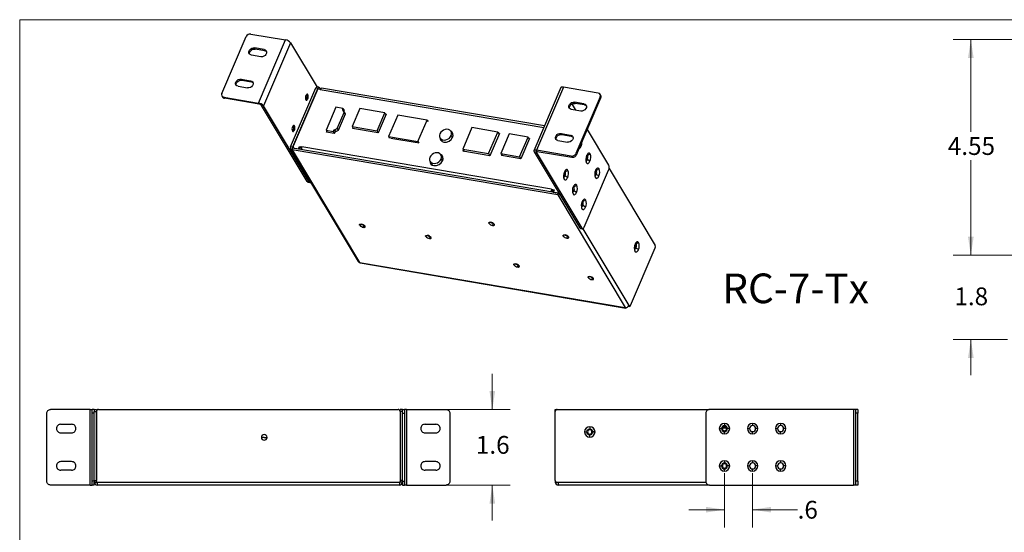
# Model space of a CAD drawing. Units: inches. Extents: x 0.3 to 10.8, y 0.4 to 8.2.
# Drawn here: x 0.3 to 7.2, y 4.6 to 8.2 of the extents above; entities that cross this region are included whole.
import ezdxf

# ---------------------------------------------------------------- set-up
doc = ezdxf.new("R2010")
doc.units = ezdxf.units.IN
doc.header["$MEASUREMENT"] = 0
doc.styles.add('SLDTEXTSTYLE0', font='TXT', dxfattribs={"width": 0.75})
doc.dimstyles.new('SLDDIMSTYLE0', dxfattribs={"dimtxt": 0.125, "dimasz": 0.13, "dimexe": 0, "dimexo": 0.0625, "dimgap": 0.03125, "dimtad": 0, "dimtih": 1, "dimtoh": 1, "dimdec": 1, "dimlfac": 3, "dimrnd": 1e-09, "dimzin": 12, "dimdsep": 46, "dimtxsty": 'SLDTEXTSTYLE0', "dimsah": 1, "dimcen": 0.09, "dimadec": 0, "dimazin": 3, "dimtfac": 1, "dimtdec": 3, "dimtmove": 0, "dimatfit": 0, "dimfxl": 1, "dimfrac": 2, "dimtolj": 1, "dimtzin": 12, "dimarcsym": 0})
doc.dimstyles.new('SLDDIMSTYLE1', dxfattribs={"dimtxt": 0.125, "dimasz": 0.13, "dimexe": 0, "dimexo": 0.0625, "dimgap": 0.03125, "dimtad": 0, "dimtih": 1, "dimtoh": 1, "dimlfac": 3, "dimrnd": 1e-09, "dimzin": 12, "dimdsep": 46, "dimtxsty": 'SLDTEXTSTYLE0', "dimsah": 1, "dimcen": 0.09, "dimadec": 0, "dimazin": 3, "dimtfac": 1, "dimtofl": 0, "dimtmove": 0, "dimatfit": 3, "dimfxl": 1, "dimfrac": 2, "dimtolj": 1, "dimtzin": 12, "dimarcsym": 0})

# ---------------------------------------------------------------- blocks, each defined once
blk = doc.blocks.new('_D')
at = {"color": 7, "linetype": 'Continuous', "lineweight": 0}
for p, q in [((5.2739, 5.0089), (5.2739, 4.6269)), ((5.4708, 5.0089), (5.4708, 4.6269)), ((5.2739, 4.7519), (5.0239, 4.7519)), ((5.4708, 4.7519), (5.7868, 4.7519))]:
    blk.add_line(p, q, dxfattribs=at)
at = {"color": 7, "linetype": 'Continuous', "lineweight": 18}
for points in [[(5.2739, 4.7519), (5.1439, 4.7719), (5.1439, 4.7319)], [(5.4708, 4.7519), (5.6008, 4.7319), (5.6008, 4.7719)]]:
    blk.add_solid(points, dxfattribs=at)
at = {"color": 7, "linetype": 'Continuous', "lineweight": 18, "insert": (5.7868, 4.8139), "char_height": 0.125, "attachment_point": 1, "style": 'SLDTEXTSTYLE0'}
blk.add_mtext('.6', dxfattribs=at)
blk = doc.blocks.new('_D_1')
at = {"color": 7, "linetype": 'Continuous', "lineweight": 0}
for p, q in [((3.6452, 5.4552), (3.6452, 5.7052)), ((3.0355, 5.4552), (3.7702, 5.4552)), ((3.0446, 4.925), (3.7702, 4.925)), ((3.6452, 4.925), (3.6452, 4.675))]:
    blk.add_line(p, q, dxfattribs=at)
at = {"color": 7, "linetype": 'Continuous', "lineweight": 18}
for points in [[(3.6452, 5.4552), (3.6652, 5.5852), (3.6252, 5.5852)], [(3.6452, 4.925), (3.6252, 4.795), (3.6652, 4.795)]]:
    blk.add_solid(points, dxfattribs=at)
at = {"color": 7, "linetype": 'Continuous', "lineweight": 18, "insert": (3.5298, 5.2694), "char_height": 0.125, "attachment_point": 1, "style": 'SLDTEXTSTYLE0'}
blk.add_mtext('1.6', dxfattribs=at)
blk = doc.blocks.new('_D_2')
at = {"color": 7, "linetype": 'Continuous', "lineweight": 0}
for p, q in [((7.595, 8.0529), (6.8769, 8.0529)), ((7.0019, 8.0529), (7.0019, 7.4048)), ((7.0019, 6.5378), (7.0019, 7.2064)), ((7.5839, 6.5378), (6.8769, 6.5378))]:
    blk.add_line(p, q, dxfattribs=at)
at = {"color": 7, "linetype": 'Continuous', "lineweight": 18}
for points in [[(7.0019, 8.0529), (6.9819, 7.9229), (7.0219, 7.9229)], [(7.0019, 6.5378), (7.0219, 6.6678), (6.9819, 6.6678)]]:
    blk.add_solid(points, dxfattribs=at)
at = {"color": 7, "linetype": 'Continuous', "lineweight": 18, "insert": (6.8402, 7.3675), "char_height": 0.125, "attachment_point": 1, "style": 'SLDTEXTSTYLE0'}
blk.add_mtext('4.55', dxfattribs=at)
blk = doc.blocks.new('_D_5')
at = {"color": 7, "linetype": 'Continuous', "lineweight": 0}
for p, q in [((7.0019, 6.5378), (7.0019, 6.7878)), ((7.5839, 6.5378), (6.8769, 6.5378)), ((7.2591, 5.9472), (6.8769, 5.9472)), ((7.0019, 5.9472), (7.0019, 5.6972))]:
    blk.add_line(p, q, dxfattribs=at)
at = {"color": 7, "linetype": 'Continuous', "lineweight": 18}
for points in [[(7.0019, 6.5378), (7.0219, 6.6678), (6.9819, 6.6678)], [(7.0019, 5.9472), (6.9819, 5.8172), (7.0219, 5.8172)]]:
    blk.add_solid(points, dxfattribs=at)
at = {"color": 7, "linetype": 'Continuous', "lineweight": 18, "insert": (6.8864, 6.312), "char_height": 0.125, "attachment_point": 1, "style": 'SLDTEXTSTYLE0'}
blk.add_mtext('1.8', dxfattribs=at)

msp = doc.modelspace()

# ---------------------------------------------------------------- linework, layer by layer
at = {"color": 7, "linetype": 'Continuous', "lineweight": 18}
for q in [(10.6299, 8.1921), (0.3299, 0.3921)]:
    msp.add_line((0.3299, 8.1921), q, dxfattribs=at)
at = {"color": 7, "linetype": 'Continuous', "lineweight": 25}
for p, q in [((1.9507, 8.0914), (2.1951, 8.0499)), ((1.7473, 7.6744), (1.9183, 8.0734)), ((2.0053, 7.607), (2.1951, 8.0499)), ((2.2296, 8.0303), (2.0398, 7.5874)), ((2.2296, 8.0303), (2.4159, 7.7194)), ((2.0222, 7.9321), (1.9554, 7.9435)), ((2.0439, 7.9828), (1.9771, 7.9941)), ((1.9771, 7.9941), (1.9821, 7.9858)), ((2.0489, 7.9744), (1.9821, 7.9858)), ((2.0439, 7.9828), (2.0489, 7.9744)), ((1.8831, 7.7749), (1.95, 7.7635)), ((1.8831, 7.7749), (1.8881, 7.7666)), ((1.8881, 7.7666), (1.955, 7.7552)), ((1.95, 7.7635), (1.955, 7.7552)), ((1.8614, 7.7243), (1.9283, 7.7129)), ((2.23, 7.2983), (2.408, 7.7137)), ((2.4219, 7.7113), (2.2439, 7.2959)), ((2.4213, 7.7056), (2.2489, 7.3033)), ((2.408, 7.7137), (2.4219, 7.7113)), ((2.4282, 7.7173), (2.4144, 7.7197)), ((2.4385, 7.7026), (2.4213, 7.7056)), ((2.4307, 7.7154), (2.4367, 7.7054)), ((4.0114, 7.446), (2.4481, 7.7116)), ((4.1266, 7.7148), (3.9369, 7.2719)), ((4.144, 7.7187), (3.9543, 7.2758)), ((4.3884, 7.6771), (4.144, 7.7187)), ((4.4065, 7.6604), (4.4015, 7.6687)), ((1.7479, 7.657), (1.7529, 7.6486)), ((1.761, 7.6485), (1.766, 7.6402)), ((1.761, 7.6485), (2.0053, 7.607)), ((2.0103, 7.5987), (1.766, 7.6402)), ((2.0103, 7.5987), (2.0053, 7.607)), ((2.3418, 7.6305), (2.3402, 7.627)), ((2.3418, 7.6305), (2.3507, 7.6365)), ((4.2307, 7.5568), (4.2045, 7.6004)), ((4.2879, 7.6014), (4.2211, 7.6128)), ((4.2211, 7.6128), (4.2261, 7.6045)), ((4.2929, 7.5931), (4.2261, 7.6045)), ((4.402, 7.6513), (4.231, 7.2523)), ((4.236, 7.244), (4.407, 7.643)), ((4.2879, 7.6014), (4.2929, 7.5931)), ((4.402, 7.6513), (4.407, 7.643)), ((2.0398, 7.5874), (2.026, 7.5898)), ((2.3465, 7.055), (2.026, 7.5898)), ((2.3604, 7.0526), (2.0398, 7.5874)), ((2.5486, 7.5775), (2.479, 7.4153)), ((2.5975, 7.5692), (2.5486, 7.5775)), ((2.5573, 7.4292), (2.6051, 7.5407)), ((2.5654, 7.4165), (2.6143, 7.5305)), ((2.5975, 7.5556), (2.5975, 7.5692)), ((2.5975, 7.5692), (2.6061, 7.5548)), ((2.6051, 7.5407), (2.5975, 7.5556)), ((2.5975, 7.5556), (2.6136, 7.5288)), ((2.6059, 7.5598), (2.6027, 7.5604)), ((2.6051, 7.5407), (2.613, 7.5275)), ((2.6066, 7.5456), (2.6059, 7.5598)), ((2.6143, 7.5305), (2.6066, 7.5456)), ((2.715, 7.568), (2.661, 7.442)), ((2.8907, 7.5382), (2.715, 7.568)), ((2.8367, 7.4121), (2.8907, 7.5382)), ((2.9006, 7.5289), (2.8447, 7.3984)), ((2.8907, 7.5382), (2.8988, 7.5247)), ((2.9006, 7.5289), (2.8958, 7.5297)), ((4.2662, 7.5508), (4.1994, 7.5622)), ((2.9824, 7.5226), (2.918, 7.3722)), ((3.1876, 7.4877), (2.9824, 7.5226)), ((3.1231, 7.3373), (3.1876, 7.4877)), ((3.1876, 7.4877), (3.1942, 7.4766)), ((2.2479, 7.4113), (2.2462, 7.4077)), ((2.2479, 7.4113), (2.2567, 7.4173)), ((2.479, 7.4153), (2.5279, 7.407)), ((2.479, 7.4153), (2.4871, 7.4019)), ((2.4828, 7.4026), (2.4844, 7.4063)), ((2.5347, 7.3938), (2.4828, 7.4026)), ((2.5279, 7.407), (2.5388, 7.4187)), ((2.5279, 7.407), (2.5354, 7.3945)), ((2.5347, 7.3938), (2.5467, 7.4059)), ((2.5388, 7.4187), (2.5573, 7.4292)), ((2.5388, 7.4187), (2.5466, 7.4057)), ((2.5467, 7.4059), (2.5654, 7.4165)), ((2.5573, 7.4292), (2.565, 7.4162)), ((2.661, 7.442), (2.6692, 7.4282)), ((2.661, 7.442), (2.8367, 7.4121)), ((2.6662, 7.4333), (2.6644, 7.4291)), ((2.8447, 7.3984), (2.6644, 7.4291)), ((2.8367, 7.4121), (2.8448, 7.3986)), ((3.3704, 7.3824), (3.3554, 7.4075)), ((3.5023, 7.4343), (3.4375, 7.283)), ((3.6838, 7.4034), (3.5023, 7.4343)), ((3.619, 7.2521), (3.6838, 7.4034)), ((3.6952, 7.3933), (3.628, 7.2365)), ((3.6838, 7.4034), (3.693, 7.3881)), ((3.6952, 7.3933), (3.6893, 7.3943)), ((4.1271, 7.3936), (4.194, 7.3822)), ((4.1271, 7.3936), (4.1321, 7.3852)), ((4.4622, 7.1705), (4.312, 7.4212)), ((2.918, 7.3722), (2.9246, 7.3611)), ((2.918, 7.3722), (3.1231, 7.3373)), ((2.9347, 7.3594), (2.934, 7.3577)), ((3.119, 7.3263), (2.934, 7.3577)), ((3.1197, 7.3279), (3.119, 7.3263)), ((3.1231, 7.3373), (3.1298, 7.3262)), ((3.2788, 7.3616), (3.2939, 7.3365)), ((3.7644, 7.3897), (3.7052, 7.2516)), ((3.8958, 7.3674), (3.7644, 7.3897)), ((3.8366, 7.2293), (3.8958, 7.3674)), ((3.9057, 7.3581), (3.8447, 7.2156)), ((3.8958, 7.3674), (3.9039, 7.3539)), ((3.9057, 7.3581), (3.9009, 7.3589)), ((4.1054, 7.3429), (4.1723, 7.3316)), ((4.1321, 7.3852), (4.199, 7.3739)), ((4.194, 7.3822), (4.199, 7.3739)), ((2.2439, 7.2959), (2.23, 7.2983)), ((2.2304, 7.2852), (2.7048, 6.4938)), ((2.2403, 7.2789), (2.2459, 7.292)), ((2.2403, 7.2789), (2.7146, 6.4874)), ((4.1039, 6.9622), (2.2403, 7.2789)), ((2.2459, 7.292), (4.1096, 6.9754)), ((2.2491, 7.2946), (2.2512, 7.2911)), ((2.2557, 7.2904), (2.2845, 7.2855)), ((2.2845, 7.2855), (2.2916, 7.3019)), ((2.2916, 7.3019), (2.3089, 7.299)), ((2.2916, 7.3019), (2.2966, 7.2936)), ((2.2925, 7.2841), (2.2966, 7.2936)), ((2.2966, 7.2936), (2.3066, 7.2919)), ((4.0607, 7.0013), (2.3089, 7.299)), ((3.4375, 7.283), (3.619, 7.2521)), ((3.4375, 7.283), (3.4469, 7.2673)), ((3.4416, 7.2761), (3.4384, 7.2687)), ((3.628, 7.2365), (3.4384, 7.2687)), ((3.4466, 7.2678), (3.4464, 7.2674)), ((3.619, 7.2521), (3.6282, 7.2368)), ((3.9381, 7.2649), (3.9519, 7.2625)), ((3.9381, 7.2649), (4.2586, 6.7301)), ((3.9519, 7.2625), (4.2724, 6.7277)), ((4.1986, 7.2343), (3.9543, 7.2758)), ((3.9593, 7.2675), (3.9543, 7.2758)), ((3.9593, 7.2675), (4.2036, 7.226)), ((4.231, 7.2523), (4.236, 7.244)), ((3.2084, 7.1972), (3.2234, 7.1721)), ((3.2117, 7.1895), (3.2126, 7.188)), ((3.2118, 7.1881), (3.2126, 7.188)), ((3.2126, 7.188), (3.2132, 7.1892)), ((3.3, 7.218), (3.2849, 7.2431)), ((3.7052, 7.2516), (3.8366, 7.2293)), ((3.7052, 7.2516), (3.7135, 7.2379)), ((3.7105, 7.2429), (3.7087, 7.2387)), ((3.8447, 7.2156), (3.7087, 7.2387)), ((3.8366, 7.2293), (3.8447, 7.2158)), ((4.1986, 7.2343), (4.2036, 7.226)), ((4.3302, 7.199), (4.3113, 7.2097)), ((4.3317, 7.2492), (4.3122, 7.2384)), ((4.1753, 7.1341), (4.1558, 7.1233)), ((4.2901, 6.7357), (4.4611, 7.1347)), ((4.3941, 7.145), (4.3746, 7.1342)), ((4.4643, 7.1462), (4.7874, 6.6072)), ((2.3604, 7.0526), (2.3465, 7.055)), ((2.3515, 7.051), (2.3653, 7.0487)), ((4.1738, 7.084), (4.155, 7.0947)), ((4.3926, 7.0948), (4.3738, 7.1055)), ((4.0607, 7.0013), (4.078, 6.9984)), ((4.0607, 7.0013), (4.0657, 6.993)), ((4.0655, 6.9876), (4.0687, 6.9823)), ((4.0657, 6.993), (4.075, 6.9914)), ((4.078, 6.9984), (4.0709, 6.9819)), ((4.0709, 6.9819), (4.0998, 6.977)), ((4.2362, 6.9798), (4.2174, 6.9905)), ((4.2377, 7.03), (4.2183, 7.0191)), ((4.1039, 6.9622), (4.1096, 6.9754)), ((4.1039, 6.9622), (4.5782, 6.1707)), ((4.3002, 6.9258), (4.2807, 6.915)), ((4.2987, 6.8756), (4.2798, 6.8863)), ((2.7282, 6.7548), (2.7272, 6.7564)), ((2.7403, 6.7342), (2.746, 6.7473)), ((3.6474, 6.7475), (3.653, 6.7607)), ((4.2586, 6.7301), (4.2724, 6.7277)), ((4.2636, 6.7261), (4.2774, 6.7238)), ((3.2037, 6.6554), (3.2093, 6.6686)), ((4.1684, 6.659), (4.174, 6.6721)), ((4.6135, 6.1848), (4.7868, 6.5893)), ((4.6493, 6.6193), (4.6521, 6.6167)), ((4.67, 6.5774), (4.6512, 6.5881)), ((4.6715, 6.6275), (4.6521, 6.6167)), ((2.7146, 6.4874), (4.5782, 6.1707)), ((2.7183, 6.4845), (4.582, 6.1678)), ((3.8222, 6.4558), (3.8279, 6.469)), ((4.3432, 6.3673), (4.3488, 6.3804)), ((4.6001, 6.18), (4.6072, 6.1788)), ((4.6026, 6.1843), (4.6047, 6.1808)), ((0.5196, 4.9513), (0.5196, 5.4289)), ((0.824, 5.4552), (0.5458, 5.4552)), ((0.824, 4.925), (0.824, 5.4552)), ((0.824, 5.4552), (0.8372, 5.4552)), ((0.8529, 5.4552), (0.8372, 5.4552)), ((0.8529, 5.4289), (0.8372, 5.4289)), ((0.8372, 4.9513), (0.8372, 5.4289)), ((0.8529, 5.4552), (0.8529, 5.4421)), ((0.8529, 5.4552), (0.8687, 5.4552)), ((0.8529, 4.9578), (0.8529, 5.4421)), ((0.8529, 5.4421), (0.8687, 5.4421)), ((0.8687, 5.4421), (0.8687, 4.9578)), ((0.8687, 4.9447), (0.8687, 5.4421)), ((0.8818, 5.4552), (2.9855, 5.4552)), ((3.0143, 5.4552), (2.9986, 5.4552)), ((3.0143, 5.4421), (2.9986, 5.4421)), ((2.9986, 5.4421), (2.9986, 4.9578)), ((2.9986, 5.4421), (2.9986, 4.9447)), ((3.0143, 5.4421), (3.0143, 5.4552)), ((3.0143, 5.4552), (3.0301, 5.4552)), ((3.0143, 4.9578), (3.0143, 5.4421)), ((3.0143, 5.4289), (3.0301, 5.4289)), ((3.0432, 5.4552), (3.0301, 5.4552)), ((3.0301, 5.4289), (3.0301, 4.9513)), ((3.0432, 5.4552), (3.0432, 4.925)), ((3.0432, 5.4552), (3.3214, 5.4552)), ((3.3477, 5.4289), (3.3477, 4.9513)), ((4.0869, 5.4421), (4.0869, 5.4552)), ((4.0869, 5.4552), (4.1001, 5.4552)), ((4.0869, 4.9578), (4.0869, 5.4421)), ((4.1001, 5.4552), (5.1658, 5.4552)), ((5.1427, 5.4289), (5.1427, 4.9513)), ((6.1795, 5.4552), (5.169, 5.4552)), ((6.1795, 5.4552), (6.1795, 4.925)), ((6.1926, 5.4552), (6.1795, 5.4552)), ((6.2083, 5.4552), (6.1926, 5.4552)), ((6.2083, 5.4289), (6.1926, 5.4289)), ((6.1926, 5.4289), (6.1926, 4.9513)), ((6.2083, 5.4552), (6.2083, 5.4289)), ((6.2083, 4.9513), (6.2083, 5.4289)), ((0.618, 5.3517), (0.6941, 5.3517)), ((3.1731, 5.3517), (3.2492, 5.3517)), ((4.3291, 5.3345), (4.3291, 5.3187)), ((5.2372, 5.3213), (5.2529, 5.3213)), ((5.2871, 5.3253), (5.2594, 5.3253)), ((5.2881, 5.3266), (5.2598, 5.3266)), ((5.2739, 5.3581), (5.2739, 5.3423)), ((5.2871, 5.3253), (5.2871, 5.3266)), ((5.3107, 5.3213), (5.2949, 5.3213)), ((5.434, 5.3213), (5.4498, 5.3213)), ((5.4708, 5.3581), (5.4708, 5.3423)), ((5.5075, 5.3213), (5.4918, 5.3213)), ((5.6309, 5.3213), (5.6466, 5.3213)), ((5.6676, 5.3581), (5.6676, 5.3423)), ((5.7044, 5.3213), (5.6886, 5.3213)), ((0.618, 5.291), (0.6941, 5.291)), ((2.0452, 5.2597), (2.0255, 5.2597)), ((2.0452, 5.2597), (2.0649, 5.2597)), ((3.1731, 5.291), (3.2492, 5.291)), ((4.2923, 5.2977), (4.3081, 5.2977)), ((4.3291, 5.261), (4.3291, 5.2767)), ((4.3658, 5.2977), (4.3501, 5.2977)), ((5.2739, 5.2846), (5.2739, 5.3003)), ((5.4708, 5.2846), (5.4708, 5.3003)), ((5.6676, 5.2846), (5.6676, 5.3003)), ((0.6941, 5.0892), (0.618, 5.0892)), ((3.2492, 5.0892), (3.1731, 5.0892)), ((5.2372, 5.0589), (5.2529, 5.0589)), ((5.2739, 5.0956), (5.2739, 5.0799)), ((5.3107, 5.0589), (5.2949, 5.0589)), ((5.434, 5.0589), (5.4498, 5.0589)), ((5.4708, 5.0956), (5.4708, 5.0799)), ((5.5075, 5.0589), (5.4918, 5.0589)), ((5.6309, 5.0589), (5.6466, 5.0589)), ((5.6676, 5.0956), (5.6676, 5.0799)), ((5.7044, 5.0589), (5.6886, 5.0589)), ((0.6941, 5.0286), (0.618, 5.0286)), ((3.2492, 5.0286), (3.1731, 5.0286)), ((5.2739, 5.0221), (5.2739, 5.0379)), ((5.4708, 5.0221), (5.4708, 5.0379)), ((5.6676, 5.0221), (5.6676, 5.0379)), ((0.824, 4.925), (0.5458, 4.925)), ((0.824, 4.925), (0.8372, 4.925)), ((0.8529, 4.9513), (0.8372, 4.9513)), ((0.8529, 4.925), (0.8372, 4.925)), ((0.8529, 4.9578), (0.8529, 4.9447)), ((0.8529, 4.9578), (0.8687, 4.9578)), ((0.8529, 4.9447), (0.8687, 4.9447)), ((0.8529, 4.925), (0.8529, 4.9447)), ((0.8726, 4.9447), (0.8687, 4.9447)), ((0.8726, 4.9447), (2.9946, 4.9447)), ((0.8726, 4.9447), (0.8726, 4.925)), ((2.9946, 4.925), (0.8726, 4.925)), ((2.9986, 4.9447), (2.9946, 4.9447)), ((2.9946, 4.9447), (2.9946, 4.925)), ((3.0143, 4.9578), (2.9986, 4.9578)), ((3.0143, 4.9447), (2.9986, 4.9447)), ((3.0143, 4.9447), (3.0143, 4.9578)), ((3.0143, 4.9513), (3.0301, 4.9513)), ((3.0143, 4.9447), (3.0143, 4.925)), ((3.0143, 4.925), (3.0301, 4.925)), ((3.0432, 4.925), (3.0301, 4.925)), ((3.0432, 4.925), (3.3214, 4.925)), ((4.0869, 4.9578), (4.0869, 4.9447)), ((4.0869, 4.9447), (4.1001, 4.9447)), ((4.1001, 4.9447), (4.1066, 4.9447)), ((4.1066, 4.9447), (4.1066, 4.925)), ((5.169, 4.925), (4.1066, 4.925)), ((5.169, 4.925), (6.1795, 4.925)), ((6.1926, 4.925), (6.1795, 4.925)), ((6.2083, 4.9513), (6.1926, 4.9513)), ((6.2083, 4.925), (6.1926, 4.925)), ((6.2083, 4.9513), (6.2083, 4.925))]:
    msp.add_line(p, q, dxfattribs=at)
at = {"color": 8, "linetype": 'Continuous', "lineweight": 25}
for p, q in [((2.4385, 7.7026), (4.0072, 7.4361)), ((3.3563, 7.3779), (3.3654, 7.3628)), ((2.2462, 7.292), (2.2439, 7.2959)), ((3.9519, 7.2625), (3.954, 7.2676)), ((4.2677, 7.3032), (4.2626, 7.3061)), ((3.2858, 7.2135), (3.2949, 7.1983)), ((4.3054, 7.1878), (4.3043, 7.1897)), ((4.3725, 7.1293), (4.3679, 7.13)), ((4.149, 7.0728), (4.148, 7.0747)), ((4.3719, 7.1087), (4.3636, 7.1101)), ((4.3678, 7.0836), (4.3668, 7.0856)), ((4.0655, 6.9876), (4.0636, 6.9832)), ((4.2114, 6.9686), (4.2104, 6.9705)), ((4.2786, 6.91), (4.2739, 6.9108)), ((4.278, 6.8894), (4.2697, 6.8908)), ((4.2739, 6.8644), (4.2728, 6.8663)), ((3.6223, 6.7618), (3.6258, 6.7698)), ((2.7152, 6.7484), (2.7187, 6.7565)), ((4.279, 6.7242), (4.6026, 6.1843)), ((3.1786, 6.6697), (3.182, 6.6777)), ((3.1905, 6.6776), (3.1915, 6.676)), ((4.1433, 6.6732), (4.1467, 6.6813)), ((4.641, 6.5926), (4.6476, 6.5915)), ((4.6452, 6.5661), (4.6442, 6.5681)), ((3.7971, 6.47), (3.8006, 6.4781)), ((4.3181, 6.3815), (4.3215, 6.3896)), ((4.6047, 6.1808), (4.6011, 6.1814)), ((4.1066, 4.9447), (5.144, 4.9447))]:
    msp.add_line(p, q, dxfattribs=at)
at = {"color": 7, "linetype": 'Continuous', "lineweight": 25, "flags": 128}
for points in [[(1.9554, 7.9435), (1.9469, 7.9466), (1.9408, 7.9523), (1.9377, 7.9601), (1.9381, 7.9689), (1.9419, 7.9777), (1.9486, 7.9854), (1.9574, 7.9911), (1.9673, 7.9941), (1.9771, 7.9941)], [(2.0439, 7.9828), (2.0524, 7.9797), (2.0585, 7.9739), (2.0616, 7.9662), (2.0612, 7.9574), (2.0574, 7.9486), (2.0507, 7.9409), (2.0419, 7.9351), (2.032, 7.9321), (2.0222, 7.9321)], [(1.8614, 7.7243), (1.853, 7.7273), (1.8469, 7.7331), (1.8438, 7.7408), (1.8442, 7.7496), (1.8479, 7.7584), (1.8546, 7.7662), (1.8635, 7.7719), (1.8734, 7.7749), (1.8831, 7.7749)], [(1.95, 7.7635), (1.9584, 7.7605), (1.9646, 7.7547), (1.9676, 7.747), (1.9672, 7.7382), (1.9635, 7.7294), (1.9568, 7.7216), (1.9479, 7.7159), (1.938, 7.7129), (1.9283, 7.7129)], [(2.3515, 7.6651), (2.3501, 7.667), (2.3484, 7.668), (2.3466, 7.6683), (2.3446, 7.6678), (2.3427, 7.6666), (2.3407, 7.6646), (2.339, 7.6619), (2.3374, 7.6587)], [(2.4144, 7.7197), (2.4138, 7.7197), (2.4126, 7.7194), (2.4114, 7.7186), (2.4102, 7.7174), (2.409, 7.7157), (2.408, 7.7137)], [(2.4385, 7.7026), (2.44, 7.7056), (2.4417, 7.7081), (2.4435, 7.71), (2.4454, 7.7112), (2.4472, 7.7117), (2.4481, 7.7116)], [(4.144, 7.7187), (4.1392, 7.7192), (4.135, 7.7192), (4.1315, 7.7185), (4.1288, 7.7172), (4.127, 7.7155), (4.1266, 7.7148)], [(2.3365, 7.63), (2.338, 7.6282), (2.3396, 7.6271), (2.3415, 7.6268), (2.3434, 7.6273), (2.3454, 7.6286), (2.3473, 7.6306), (2.3491, 7.6333), (2.3507, 7.6365)], [(4.1994, 7.5622), (4.1909, 7.5652), (4.1848, 7.571), (4.1817, 7.5787), (4.1821, 7.5875), (4.1859, 7.5963), (4.1926, 7.6041), (4.2014, 7.6098), (4.2113, 7.6128), (4.2211, 7.6128)], [(4.2879, 7.6014), (4.2964, 7.5984), (4.3025, 7.5926), (4.3055, 7.5849), (4.3052, 7.5761), (4.3014, 7.5673), (4.2947, 7.5595), (4.2859, 7.5538), (4.276, 7.5508), (4.2662, 7.5508)], [(2.2426, 7.4108), (2.244, 7.409), (2.2457, 7.4079), (2.2475, 7.4076), (2.2495, 7.4081), (2.2514, 7.4094), (2.2534, 7.4114), (2.2551, 7.414), (2.2567, 7.4173)], [(2.2576, 7.4459), (2.2562, 7.4477), (2.2545, 7.4488), (2.2526, 7.4491), (2.2507, 7.4486), (2.2487, 7.4473), (2.2468, 7.4453), (2.245, 7.4427), (2.2434, 7.4395)], [(3.2779, 7.3912), (3.275, 7.3805), (3.2755, 7.37), (3.2794, 7.3608), (3.2863, 7.3535), (3.2957, 7.3486), (3.3069, 7.3467), (3.3188, 7.3479), (3.3307, 7.3521), (3.3414, 7.3588), (3.3502, 7.3677), (3.3563, 7.3779)], [(3.3563, 7.3779), (3.3592, 7.3887), (3.3587, 7.3991), (3.3548, 7.4084), (3.3479, 7.4157), (3.3385, 7.4205), (3.3273, 7.4224), (3.3153, 7.4212), (3.3035, 7.4171), (3.2928, 7.4103), (3.284, 7.4015), (3.2779, 7.3912)], [(4.1054, 7.3429), (4.097, 7.346), (4.0908, 7.3518), (4.0878, 7.3595), (4.0882, 7.3683), (4.0919, 7.3771), (4.0986, 7.3848), (4.1075, 7.3906), (4.1174, 7.3936), (4.1271, 7.3936)], [(4.194, 7.3822), (4.2024, 7.3791), (4.2085, 7.3734), (4.2116, 7.3656), (4.2112, 7.3568), (4.2074, 7.348), (4.2007, 7.3403), (4.1919, 7.3346), (4.182, 7.3316), (4.1723, 7.3316)], [(3.2858, 7.2135), (3.2887, 7.2243), (3.2882, 7.2347), (3.2844, 7.244), (3.2774, 7.2513), (3.268, 7.2561), (3.2569, 7.258), (3.2449, 7.2568), (3.233, 7.2527), (3.2223, 7.2459), (3.2135, 7.2371), (3.2075, 7.2268)], [(3.9543, 7.2758), (3.9495, 7.2764), (3.9452, 7.2763), (3.9417, 7.2757), (3.939, 7.2744), (3.9372, 7.2726), (3.9365, 7.2704), (3.9368, 7.2678), (3.9381, 7.2649)], [(3.9593, 7.2675), (3.9571, 7.2678), (3.9552, 7.2677), (3.9535, 7.2674), (3.9523, 7.2669), (3.9515, 7.266), (3.9512, 7.265), (3.9513, 7.2638), (3.9519, 7.2625)], [(4.3317, 7.2492), (4.3291, 7.2524), (4.3262, 7.2543), (4.323, 7.2548), (4.3196, 7.2539), (4.3161, 7.2517), (4.3128, 7.2482), (4.3097, 7.2435), (4.3069, 7.2379)], [(3.2075, 7.2268), (3.2045, 7.2161), (3.205, 7.2056), (3.2089, 7.1964), (3.2158, 7.189), (3.2253, 7.1842), (3.2364, 7.1823), (3.2484, 7.1835), (3.2602, 7.1876), (3.271, 7.1944), (3.2797, 7.2033), (3.2858, 7.2135)], [(4.3113, 7.2097), (4.3098, 7.2065), (4.308, 7.2039), (4.306, 7.2018), (4.3041, 7.2006), (4.3021, 7.2001), (4.3015, 7.2001)], [(4.3054, 7.1878), (4.3079, 7.1846), (4.3108, 7.1827), (4.3141, 7.1822), (4.3175, 7.183), (4.3209, 7.1853), (4.3243, 7.1888), (4.3274, 7.1934), (4.3302, 7.199)], [(4.1753, 7.1341), (4.1728, 7.1373), (4.1698, 7.1392), (4.1666, 7.1398), (4.1632, 7.1389), (4.1598, 7.1367), (4.1564, 7.1332), (4.1533, 7.1285), (4.1505, 7.1229)], [(4.3941, 7.145), (4.3916, 7.1482), (4.3886, 7.1501), (4.3854, 7.1506), (4.382, 7.1498), (4.3786, 7.1475), (4.3752, 7.144), (4.3721, 7.1394), (4.3693, 7.1337)], [(4.155, 7.0947), (4.1534, 7.0915), (4.1516, 7.0888), (4.1497, 7.0868), (4.1477, 7.0855), (4.1458, 7.085), (4.1451, 7.0851)], [(4.149, 7.0728), (4.1515, 7.0695), (4.1544, 7.0676), (4.1577, 7.0671), (4.1611, 7.068), (4.1645, 7.0702), (4.1679, 7.0737), (4.171, 7.0784), (4.1738, 7.084)], [(4.3719, 7.1087), (4.3708, 7.1064), (4.3695, 7.1044), (4.3681, 7.103), (4.3667, 7.1021), (4.3653, 7.1017), (4.364, 7.1019), (4.3634, 7.1022)], [(4.3738, 7.1055), (4.3722, 7.1023), (4.3704, 7.0997), (4.3685, 7.0977), (4.3665, 7.0964), (4.3646, 7.0959), (4.3639, 7.0959)], [(4.3678, 7.0836), (4.3703, 7.0804), (4.3733, 7.0785), (4.3765, 7.078), (4.3799, 7.0788), (4.3833, 7.0811), (4.3867, 7.0846), (4.3898, 7.0892), (4.3926, 7.0948)], [(4.2174, 6.9905), (4.2158, 6.9873), (4.214, 6.9846), (4.2121, 6.9826), (4.2101, 6.9814), (4.2082, 6.9809), (4.2075, 6.9809)], [(4.2114, 6.9686), (4.214, 6.9654), (4.2169, 6.9635), (4.2201, 6.9629), (4.2235, 6.9638), (4.227, 6.966), (4.2303, 6.9695), (4.2334, 6.9742), (4.2362, 6.9798)], [(4.2377, 7.03), (4.2352, 7.0332), (4.2323, 7.0351), (4.229, 7.0356), (4.2256, 7.0347), (4.2222, 7.0325), (4.2188, 7.029), (4.2157, 7.0243), (4.2129, 7.0187)], [(4.3002, 6.9258), (4.2976, 6.929), (4.2947, 6.9309), (4.2915, 6.9314), (4.2881, 6.9305), (4.2846, 6.9283), (4.2813, 6.9248), (4.2781, 6.9201), (4.2754, 6.9145)], [(4.278, 6.8894), (4.2768, 6.8871), (4.2755, 6.8852), (4.2742, 6.8838), (4.2728, 6.8829), (4.2714, 6.8825), (4.27, 6.8827), (4.2695, 6.883)], [(4.2798, 6.8863), (4.2783, 6.8831), (4.2765, 6.8804), (4.2745, 6.8784), (4.2726, 6.8772), (4.2706, 6.8767), (4.27, 6.8767)], [(4.2739, 6.8644), (4.2764, 6.8612), (4.2793, 6.8593), (4.2826, 6.8588), (4.286, 6.8596), (4.2894, 6.8619), (4.2928, 6.8654), (4.2959, 6.87), (4.2987, 6.8756)], [(3.6223, 6.7618), (3.6214, 6.7639), (3.6212, 6.7658), (3.6217, 6.7674), (3.623, 6.7687), (3.625, 6.7696), (3.6275, 6.7701), (3.6306, 6.7701), (3.6341, 6.7697)], [(2.7152, 6.7484), (2.7143, 6.7505), (2.7141, 6.7524), (2.7146, 6.7541), (2.7159, 6.7553), (2.7179, 6.7563), (2.7205, 6.7567), (2.7235, 6.7568), (2.727, 6.7564)], [(2.7403, 6.7342), (2.7438, 6.7338), (2.7469, 6.7338), (2.7495, 6.7343), (2.7514, 6.7352), (2.7527, 6.7365), (2.7533, 6.7381), (2.7531, 6.74), (2.7521, 6.7421)], [(3.6474, 6.7475), (3.6509, 6.7471), (3.654, 6.7472), (3.6565, 6.7476), (3.6585, 6.7486), (3.6598, 6.7498), (3.6603, 6.7515), (3.6601, 6.7534), (3.6592, 6.7555)], [(3.1786, 6.6697), (3.1776, 6.6718), (3.1774, 6.6737), (3.178, 6.6753), (3.1792, 6.6766), (3.1812, 6.6775), (3.1838, 6.678), (3.1869, 6.678), (3.1903, 6.6777)], [(3.2037, 6.6554), (3.2071, 6.655), (3.2102, 6.6551), (3.2128, 6.6556), (3.2147, 6.6565), (3.216, 6.6578), (3.2166, 6.6594), (3.2164, 6.6613), (3.2154, 6.6634)], [(4.1433, 6.6732), (4.1423, 6.6753), (4.1421, 6.6773), (4.1427, 6.6789), (4.1439, 6.6802), (4.1459, 6.6811), (4.1485, 6.6816), (4.1516, 6.6816), (4.155, 6.6812)], [(4.1684, 6.659), (4.1718, 6.6586), (4.1749, 6.6586), (4.1775, 6.6591), (4.1794, 6.66), (4.1807, 6.6613), (4.1813, 6.663), (4.1811, 6.6649), (4.1801, 6.667)], [(4.6715, 6.6275), (4.669, 6.6307), (4.6661, 6.6326), (4.6628, 6.6332), (4.6594, 6.6323), (4.656, 6.6301), (4.6526, 6.6265), (4.6495, 6.6219), (4.6467, 6.6163)], [(4.6452, 6.5661), (4.6478, 6.5629), (4.6507, 6.561), (4.6539, 6.5605), (4.6573, 6.5614), (4.6608, 6.5636), (4.6641, 6.5671), (4.6672, 6.5718), (4.67, 6.5774)], [(4.6459, 6.6142), (4.646, 6.6142), (4.6482, 6.6121), (4.6496, 6.6081), (4.65, 6.6027), (4.6493, 6.5969), (4.6476, 6.5915)], [(3.7971, 6.47), (3.7962, 6.4722), (3.796, 6.4741), (3.7965, 6.4757), (3.7978, 6.477), (3.7998, 6.4779), (3.8024, 6.4784), (3.8055, 6.4784), (3.8089, 6.478)], [(3.8222, 6.4558), (3.8257, 6.4554), (3.8288, 6.4554), (3.8314, 6.4559), (3.8333, 6.4568), (3.8346, 6.4581), (3.8352, 6.4598), (3.835, 6.4617), (3.834, 6.4638)], [(4.3181, 6.3815), (4.3171, 6.3836), (4.3169, 6.3855), (4.3175, 6.3872), (4.3188, 6.3885), (4.3207, 6.3894), (4.3233, 6.3899), (4.3264, 6.3899), (4.3299, 6.3895)], [(4.3432, 6.3673), (4.3467, 6.3669), (4.3497, 6.3669), (4.3523, 6.3674), (4.3543, 6.3683), (4.3556, 6.3696), (4.3561, 6.3712), (4.3559, 6.3731), (4.355, 6.3753)], [(4.5888, 6.1718), (4.5884, 6.1713), (4.5866, 6.1694), (4.5847, 6.1682), (4.5829, 6.1677), (4.5812, 6.168), (4.5796, 6.169), (4.5782, 6.1707)], [(4.6135, 6.1848), (4.6125, 6.1828), (4.6114, 6.1811), (4.6102, 6.1799), (4.609, 6.1791), (4.6078, 6.1788), (4.6066, 6.179), (4.6056, 6.1796), (4.6047, 6.1808)]]:
    msp.add_lwpolyline(points, dxfattribs=at)
at = {"color": 7, "linetype": 'Continuous', "lineweight": 25}
for centre, radius, start, end in [((1.9467, 8.0604), 0.0312, 82.54809, 155.50782), ((2.1873, 7.996), 0.0545, 39.05579, 81.78751), ((1.7633, 7.6663), 0.0179, 153.05162, 262.66353), ((2.2736, 7.6595), 0.0741, 336.97845, 6.86245), ((2.4496, 7.6842), 0.0248, 109.43594, 129.27241), ((4.3861, 7.6594), 0.0179, 333.05162, 82.66353), ((1.9975, 7.5531), 0.0545, 39.05579, 81.78751), ((2.0068, 7.5742), 0.0248, 39.05579, 81.78751), ((2.3699, 7.6434), 0.0359, 154.77656, 201.80438), ((2.3182, 7.6518), 0.0359, 334.77656, 21.80438), ((2.2759, 7.4242), 0.0359, 154.77656, 201.80438), ((2.1797, 7.4403), 0.0741, 336.97845, 6.86245), ((2.2242, 7.4326), 0.0359, 334.77656, 21.80438), ((3.337, 7.3812), 0.0336, 333.26272, 61.16925), ((3.3432, 7.3733), 0.0326, 40.26004, 61.84262), ((3.31, 7.3651), 0.033, 180.05252, 263.20306), ((3.3152, 7.3563), 0.0331, 180.169, 201.46703), ((3.3137, 7.3904), 0.0585, 262.54809, 335.50782), ((4.1966, 7.3328), 0.0771, 337.39988, 359.20144), ((2.242, 7.2922), 0.0134, 153.05162, 262.66353), ((2.2463, 7.2947), 0.00268, 153.05162, 262.66353), ((2.2568, 7.2993), 0.00894, 153.05162, 262.66353), ((2.3467, 7.2832), 0.041, 157.34119, 181.80601), ((4.2026, 7.2653), 0.0312, 262.54809, 335.50782), ((4.2408, 7.3117), 0.0282, 298.87721, 342.58295), ((3.2396, 7.2007), 0.033, 180.05252, 263.20306), ((3.2447, 7.1919), 0.0331, 180.169, 201.46703), ((3.2433, 7.226), 0.0585, 262.54809, 335.50782), ((3.2665, 7.2168), 0.0336, 333.26272, 61.16925), ((3.2728, 7.2089), 0.0326, 40.26004, 61.84262), ((4.3637, 7.2111), 0.0629, 154.77656, 201.80438), ((4.3068, 7.2357), 0.00598, 26.22695, 73.61733), ((4.2789, 7.225), 0.0359, 334.77656, 21.80438), ((4.2733, 7.2258), 0.0629, 334.77656, 21.80438), ((4.2074, 7.0961), 0.0629, 154.77656, 201.80438), ((4.1505, 7.1207), 0.00598, 26.22695, 73.61733), ((4.1225, 7.11), 0.0359, 334.77656, 21.80438), ((4.1169, 7.1108), 0.0629, 334.77656, 21.80438), ((4.4262, 7.107), 0.0629, 154.77656, 201.80438), ((4.369, 7.1277), 0.00381, 23.45577, 99.84704), ((4.3693, 7.1315), 0.00598, 26.22695, 73.61734), ((4.3486, 7.1197), 0.0258, 334.77656, 21.80438), ((4.3413, 7.1208), 0.0359, 334.77656, 21.80438), ((4.3357, 7.1216), 0.0629, 334.77656, 21.80438), ((2.3665, 7.0555), 0.00676, 204.93132, 312.919), ((4.0986, 6.9855), 0.041, 157.34119, 181.80601), ((4.0718, 6.9901), 0.00674, 154.77656, 201.80438), ((4.1018, 6.9919), 0.0151, 262.06457, 300.22615), ((4.2698, 6.9919), 0.0629, 154.77656, 201.80438), ((4.2129, 7.0165), 0.00598, 26.22695, 73.61734), ((4.1849, 7.0058), 0.0359, 334.77656, 21.80438), ((4.1794, 7.0066), 0.0629, 334.77656, 21.80438), ((4.1071, 6.9841), 0.0222, 261.72009, 299.12939), ((4.1102, 6.9795), 0.00421, 261.17424, 287.6086), ((4.3322, 6.8877), 0.0629, 154.77656, 201.80438), ((4.2751, 6.9085), 0.00381, 23.45577, 99.84704), ((4.2753, 6.9123), 0.00598, 26.22695, 73.61733), ((4.2546, 6.9004), 0.0258, 334.77656, 21.80438), ((4.2473, 6.9016), 0.0359, 334.77656, 21.80438), ((4.2418, 6.9024), 0.0629, 334.77656, 21.80438), ((3.6284, 6.7305), 0.0396, 39.05579, 81.78751), ((2.746, 6.7734), 0.0396, 219.05579, 261.78751), ((2.7214, 6.7172), 0.0396, 39.05579, 81.78751), ((3.6531, 6.7867), 0.0396, 219.05579, 261.78751), ((4.2652, 6.7333), 0.00734, 205.91527, 257.38167), ((3.2093, 6.6946), 0.0396, 219.05579, 261.78751), ((3.1847, 6.6384), 0.0396, 39.05579, 81.78751), ((4.174, 6.6982), 0.0396, 219.05579, 261.78751), ((4.1494, 6.642), 0.0396, 39.05579, 81.78751), ((4.7036, 6.5895), 0.0629, 154.77656, 201.80438), ((4.6388, 6.5934), 0.00904, 283.31051, 348.11511), ((4.6132, 6.6042), 0.0629, 334.77656, 21.80438), ((4.7665, 6.5988), 0.0225, 334.77656, 21.80438), ((2.7165, 6.5012), 0.0138, 212.30008, 262.2543), ((2.7195, 6.4898), 0.0055, 205.91527, 257.38167), ((3.8279, 6.495), 0.0396, 219.05579, 261.78751), ((3.8033, 6.4388), 0.0396, 39.05579, 81.78751), ((4.3488, 6.4065), 0.0396, 219.05579, 261.78751), ((4.3242, 6.3503), 0.0396, 39.05579, 81.78751), ((4.5813, 6.194), 0.0234, 262.54809, 335.50782), ((0.8818, 5.4421), 0.0131, 90, 180), ((2.9855, 5.4421), 0.0131, 0, 90), ((4.1001, 5.4421), 0.0131, 90, 180), ((4.3291, 5.2977), 0.0367, 90, 180), ((4.3291, 5.2977), 0.0367, 360, 90), ((5.2739, 5.3213), 0.0367, 90, 180), ((5.2739, 5.3213), 0.0367, 180, 270), ((5.2739, 5.3213), 0.021, 90, 180), ((5.2739, 5.3213), 0.021, 180, 270), ((5.2739, 5.3213), 0.0151, 90, 180), ((5.2739, 5.3213), 0.0151, 180, 270), ((5.2739, 5.3213), 0.0367, 360, 90), ((5.2739, 5.3213), 0.021, 360, 90), ((5.2739, 5.3213), 0.0151, 0, 90), ((5.2739, 5.3213), 0.0151, 270, 0), ((5.2739, 5.3213), 0.0367, 270, 360), ((5.2739, 5.3213), 0.021, 270, 360), ((5.4708, 5.3213), 0.0367, 90, 180), ((5.4708, 5.3213), 0.0367, 180, 270), ((5.4708, 5.3213), 0.021, 90, 180), ((5.4708, 5.3213), 0.021, 180, 270), ((5.4708, 5.3213), 0.0367, 360, 90), ((5.4708, 5.3213), 0.021, 360, 90), ((5.4708, 5.3213), 0.0367, 270, 360), ((5.4708, 5.3213), 0.021, 270, 360), ((5.6676, 5.3213), 0.0367, 90, 180), ((5.6676, 5.3213), 0.0367, 180, 270), ((5.6676, 5.3213), 0.021, 90, 180), ((5.6676, 5.3213), 0.021, 180, 270), ((5.6676, 5.3213), 0.0367, 360, 90), ((5.6676, 5.3213), 0.021, 360, 90), ((5.6676, 5.3213), 0.0367, 270, 360), ((5.6676, 5.3213), 0.021, 270, 360), ((2.0452, 5.2597), 0.0197, 90, 180), ((2.0452, 5.2597), 0.0197, 180, 270), ((2.0452, 5.2597), 0.0197, 0, 90), ((2.0452, 5.2597), 0.0197, 270, 0), ((4.3291, 5.2977), 0.0367, 180, 270), ((4.3291, 5.2977), 0.0151, 0, 180), ((4.3291, 5.2977), 0.0151, 180, 0), ((4.3291, 5.2977), 0.0367, 270, 360), ((5.2739, 5.0589), 0.0367, 90, 180), ((5.2739, 5.0589), 0.0367, 180, 270), ((5.2739, 5.0589), 0.021, 90, 180), ((5.2739, 5.0589), 0.021, 180, 270), ((5.2739, 5.0589), 0.0151, 90, 180), ((5.2739, 5.0589), 0.0151, 180, 270), ((5.2739, 5.0589), 0.0367, 360, 90), ((5.2739, 5.0589), 0.021, 360, 90), ((5.2739, 5.0589), 0.0151, 0, 90), ((5.2739, 5.0589), 0.0151, 270, 0), ((5.2739, 5.0589), 0.0367, 270, 360), ((5.2739, 5.0589), 0.021, 270, 360), ((5.4708, 5.0589), 0.0367, 90, 180), ((5.4708, 5.0589), 0.0367, 180, 270), ((5.4708, 5.0589), 0.021, 90, 180), ((5.4708, 5.0589), 0.021, 180, 270), ((5.4708, 5.0589), 0.0367, 360, 90), ((5.4708, 5.0589), 0.021, 360, 90), ((5.4708, 5.0589), 0.0367, 270, 360), ((5.4708, 5.0589), 0.021, 270, 360), ((5.6676, 5.0589), 0.0367, 90, 180), ((5.6676, 5.0589), 0.0367, 180, 270), ((5.6676, 5.0589), 0.021, 90, 180), ((5.6676, 5.0589), 0.021, 180, 270), ((5.6676, 5.0589), 0.0367, 360, 90), ((5.6676, 5.0589), 0.021, 360, 90), ((5.6676, 5.0589), 0.0367, 270, 360), ((5.6676, 5.0589), 0.021, 270, 360), ((0.8726, 4.9447), 0.0197, 180, 270), ((0.8726, 4.9447), 0.00394, 180, 270), ((2.9946, 4.9447), 0.0197, 270, 0), ((2.9946, 4.9447), 0.00394, 270, 0), ((4.1001, 4.9578), 0.0131, 180, 270), ((4.1066, 4.9447), 0.0197, 180, 270), ((4.1066, 4.9447), 0.00394, 180, 270)]:
    msp.add_arc(centre, radius, start, end, dxfattribs=at)
for points, knots in [([(1.9438, 7.9496), (1.9432, 7.9514), (1.9416, 7.9561), (1.944, 7.9652), (1.9502, 7.9747), (1.9598, 7.9821), (1.9711, 7.9864), (1.9784, 7.986), (1.9821, 7.9858)], [0, 0, 0, 0, 0.10412, 0.283296, 0.462472, 0.641648, 0.820824, 1, 1, 1, 1]), ([(2.0489, 7.9744), (2.0524, 7.9736), (2.0572, 7.9725), (2.0598, 7.9692), (2.0605, 7.9683)], [0, 0, 0, 0, 0.737744, 1, 1, 1, 1]), ([(1.8498, 7.7304), (1.8493, 7.7321), (1.8477, 7.7369), (1.8501, 7.7459), (1.8563, 7.7555), (1.8658, 7.7629), (1.8772, 7.7672), (1.8845, 7.7668), (1.8881, 7.7666)], [0, 0, 0, 0, 0.10412, 0.283296, 0.462472, 0.641648, 0.820824, 1, 1, 1, 1]), ([(1.955, 7.7552), (1.9585, 7.7544), (1.9632, 7.7533), (1.9659, 7.75), (1.9666, 7.7491)], [0, 0, 0, 0, 0.737744, 1, 1, 1, 1]), ([(1.753, 7.6488), (1.7544, 7.6468), (1.7575, 7.6425), (1.763, 7.641), (1.766, 7.6402)], [0, 0, 0, 0, 0.471825, 1, 1, 1, 1]), ([(4.1878, 7.5683), (4.1872, 7.57), (4.1856, 7.5748), (4.188, 7.5838), (4.1942, 7.5934), (4.2037, 7.6008), (4.2151, 7.6051), (4.2224, 7.6047), (4.2261, 7.6045)], [0, 0, 0, 0, 0.10412, 0.283296, 0.462472, 0.641648, 0.820824, 1, 1, 1, 1]), ([(4.407, 7.643), (4.4078, 7.6459), (4.4095, 7.6516), (4.4086, 7.6579), (4.4065, 7.6601), (4.4063, 7.6603)], [0, 0, 0, 0, 0.474678, 0.949357, 1, 1, 1, 1]), ([(4.2929, 7.5931), (4.2964, 7.5923), (4.3011, 7.5912), (4.3038, 7.5878), (4.3045, 7.587)], [0, 0, 0, 0, 0.737744, 1, 1, 1, 1]), ([(4.0938, 7.3491), (4.0932, 7.3508), (4.0917, 7.3556), (4.0941, 7.3646), (4.1003, 7.3742), (4.1098, 7.3815), (4.1212, 7.3859), (4.1285, 7.3855), (4.1321, 7.3852)], [0, 0, 0, 0, 0.10412, 0.283296, 0.462472, 0.641648, 0.820824, 1, 1, 1, 1]), ([(4.199, 7.3739), (4.2025, 7.3731), (4.2072, 7.372), (4.2099, 7.3686), (4.2106, 7.3677)], [0, 0, 0, 0, 0.737744, 1, 1, 1, 1]), ([(2.3516, 7.0514), (2.3512, 7.0513), (2.3492, 7.0511), (2.3477, 7.0532), (2.3465, 7.055)], [0, 0, 0, 0, 0.194079, 1, 1, 1, 1]), ([(3.653, 6.7607), (3.6505, 6.7612), (3.6455, 6.7624), (3.6381, 6.7658), (3.6344, 6.7686), (3.6328, 6.7698)], [0, 0, 0, 0, 0.3496758, 0.6993516, 1, 1, 1, 1]), ([(2.746, 6.7473), (2.7435, 6.7479), (2.7385, 6.749), (2.731, 6.7525), (2.7274, 6.7552), (2.7257, 6.7565)], [0, 0, 0, 0, 0.349676, 0.699352, 1, 1, 1, 1]), ([(3.2093, 6.6686), (3.2068, 6.6692), (3.2018, 6.6703), (3.1943, 6.6737), (3.1907, 6.6765), (3.189, 6.6777)], [0, 0, 0, 0, 0.3496758, 0.6993516, 1, 1, 1, 1]), ([(4.174, 6.6721), (4.1715, 6.6727), (4.1665, 6.6739), (4.159, 6.6773), (4.1554, 6.68), (4.1537, 6.6813)], [0, 0, 0, 0, 0.349676, 0.699352, 1, 1, 1, 1]), ([(4.6512, 6.5881), (4.6501, 6.586), (4.648, 6.5818), (4.6444, 6.5786), (4.6424, 6.5787), (4.6416, 6.5788)], [0, 0, 0, 0, 0.382383, 0.764767, 1, 1, 1, 1]), ([(3.8279, 6.469), (3.8254, 6.4695), (3.8204, 6.4707), (3.8129, 6.4741), (3.8093, 6.4768), (3.8076, 6.4781)], [0, 0, 0, 0, 0.349676, 0.699352, 1, 1, 1, 1]), ([(4.3488, 6.3804), (4.3463, 6.381), (4.3413, 6.3822), (4.3338, 6.3856), (4.3302, 6.3883), (4.3285, 6.3896)], [0, 0, 0, 0, 0.349676, 0.699352, 1, 1, 1, 1])]:
    msp.add_open_spline(points, degree=3, knots=knots, dxfattribs=at)
for points in [[(2.4307, 7.7154), (2.4301, 7.7161), (2.4289, 7.7176), (2.4264, 7.7174), (2.4239, 7.7153), (2.4226, 7.7127), (2.4219, 7.7113)], [(4.2036, 7.226), (4.2068, 7.2258), (4.2131, 7.2254), (4.2229, 7.2292), (4.2313, 7.2356), (4.2345, 7.2412), (4.236, 7.244)], [(4.4611, 7.1347), (4.4622, 7.1378), (4.4644, 7.144), (4.4656, 7.1544), (4.465, 7.1641), (4.4631, 7.1684), (4.4622, 7.1705)], [(4.2724, 6.7277), (4.2736, 6.7262), (4.2761, 6.7232), (4.281, 6.7237), (4.2861, 6.7277), (4.2888, 6.7331), (4.2901, 6.7357)], [(4.6521, 6.6167), (4.6528, 6.615), (4.6543, 6.6116), (4.6548, 6.6038), (4.6539, 6.5955), (4.6521, 6.5905), (4.6512, 6.5881)], [(0.5196, 5.4289), (0.52, 5.4324), (0.5208, 5.4393), (0.5268, 5.4479), (0.5355, 5.454), (0.5424, 5.4548), (0.5458, 5.4552)], [(0.8372, 5.4289), (0.8372, 5.4324), (0.8372, 5.4393), (0.8372, 5.4479), (0.8372, 5.454), (0.8372, 5.4548), (0.8372, 5.4552)], [(0.8687, 5.4552), (0.8687, 5.455), (0.8687, 5.4546), (0.8687, 5.4516), (0.8687, 5.4472), (0.8687, 5.4438), (0.8687, 5.4421)], [(2.9986, 5.4421), (2.9986, 5.4438), (2.9986, 5.4472), (2.9986, 5.4516), (2.9986, 5.4546), (2.9986, 5.455), (2.9986, 5.4552)], [(3.0301, 5.4552), (3.0301, 5.4548), (3.0301, 5.454), (3.0301, 5.4479), (3.0301, 5.4393), (3.0301, 5.4324), (3.0301, 5.4289)], [(3.3214, 5.4552), (3.3249, 5.4548), (3.3317, 5.454), (3.3404, 5.4479), (3.3465, 5.4393), (3.3473, 5.4324), (3.3477, 5.4289)], [(5.169, 5.4552), (5.1655, 5.4548), (5.1586, 5.454), (5.15, 5.4479), (5.1439, 5.4393), (5.1431, 5.4324), (5.1427, 5.4289)], [(6.1926, 5.4552), (6.1926, 5.4548), (6.1926, 5.454), (6.1926, 5.4479), (6.1926, 5.4393), (6.1926, 5.4324), (6.1926, 5.4289)], [(0.618, 5.3517), (0.614, 5.3512), (0.6061, 5.3503), (0.596, 5.3433), (0.5893, 5.3333), (0.5869, 5.3213), (0.5893, 5.3094), (0.596, 5.2994), (0.6061, 5.2924), (0.614, 5.2915), (0.618, 5.291)], [(0.6941, 5.291), (0.6981, 5.2915), (0.706, 5.2924), (0.7161, 5.2994), (0.7229, 5.3094), (0.7252, 5.3213), (0.7229, 5.3333), (0.7161, 5.3433), (0.706, 5.3503), (0.6981, 5.3512), (0.6941, 5.3517)], [(3.1731, 5.3517), (3.1692, 5.3512), (3.1612, 5.3503), (3.1511, 5.3433), (3.1444, 5.3333), (3.142, 5.3213), (3.1444, 5.3094), (3.1511, 5.2994), (3.1612, 5.2924), (3.1692, 5.2915), (3.1731, 5.291)], [(3.2492, 5.291), (3.2532, 5.2915), (3.2611, 5.2924), (3.2712, 5.2994), (3.278, 5.3094), (3.2803, 5.3213), (3.278, 5.3333), (3.2712, 5.3433), (3.2611, 5.3503), (3.2532, 5.3512), (3.2492, 5.3517)], [(4.3081, 5.2977), (4.3084, 5.3005), (4.309, 5.306), (4.3139, 5.3129), (4.3208, 5.3178), (4.3263, 5.3184), (4.3291, 5.3187)], [(4.3291, 5.3187), (4.3318, 5.3184), (4.3373, 5.3178), (4.3443, 5.3129), (4.3491, 5.306), (4.3497, 5.3005), (4.3501, 5.2977)], [(4.3291, 5.2767), (4.3263, 5.277), (4.3208, 5.2777), (4.3139, 5.2825), (4.309, 5.2895), (4.3084, 5.295), (4.3081, 5.2977)], [(4.3501, 5.2977), (4.3497, 5.295), (4.3491, 5.2895), (4.3443, 5.2825), (4.3373, 5.2777), (4.3318, 5.277), (4.3291, 5.2767)], [(0.618, 5.0892), (0.614, 5.0887), (0.6061, 5.0878), (0.596, 5.0808), (0.5893, 5.0708), (0.5869, 5.0589), (0.5893, 5.047), (0.596, 5.0369), (0.6061, 5.0299), (0.614, 5.029), (0.618, 5.0286)], [(0.6941, 5.0286), (0.6981, 5.029), (0.706, 5.0299), (0.7161, 5.0369), (0.7229, 5.047), (0.7252, 5.0589), (0.7229, 5.0708), (0.7161, 5.0808), (0.706, 5.0878), (0.6981, 5.0887), (0.6941, 5.0892)], [(3.1731, 5.0892), (3.1692, 5.0887), (3.1612, 5.0878), (3.1511, 5.0808), (3.1444, 5.0708), (3.142, 5.0589), (3.1444, 5.047), (3.1511, 5.0369), (3.1612, 5.0299), (3.1692, 5.029), (3.1731, 5.0286)], [(3.2492, 5.0286), (3.2532, 5.029), (3.2611, 5.0299), (3.2712, 5.0369), (3.278, 5.047), (3.2803, 5.0589), (3.278, 5.0708), (3.2712, 5.0808), (3.2611, 5.0878), (3.2532, 5.0887), (3.2492, 5.0892)], [(0.5458, 4.925), (0.5424, 4.9254), (0.5355, 4.9262), (0.5268, 4.9323), (0.5208, 4.9409), (0.52, 4.9478), (0.5196, 4.9513)], [(0.8372, 4.925), (0.8372, 4.9254), (0.8372, 4.9262), (0.8372, 4.9323), (0.8372, 4.9409), (0.8372, 4.9478), (0.8372, 4.9513)], [(3.0301, 4.9513), (3.0301, 4.9478), (3.0301, 4.9409), (3.0301, 4.9323), (3.0301, 4.9262), (3.0301, 4.9254), (3.0301, 4.925)], [(3.3477, 4.9513), (3.3473, 4.9478), (3.3465, 4.9409), (3.3404, 4.9323), (3.3317, 4.9262), (3.3249, 4.9254), (3.3214, 4.925)], [(5.1427, 4.9513), (5.1431, 4.9478), (5.1439, 4.9409), (5.15, 4.9323), (5.1586, 4.9262), (5.1655, 4.9254), (5.169, 4.925)], [(6.1926, 4.9513), (6.1926, 4.9478), (6.1926, 4.9409), (6.1926, 4.9323), (6.1926, 4.9262), (6.1926, 4.9254), (6.1926, 4.925)]]:
    msp.add_open_spline(points, degree=3, dxfattribs=at)

# ---------------------------------------------------------------- texts
at = {"color": 7, "linetype": 'Continuous', "lineweight": 0, "insert": (5.2582, 6.41), "char_height": 0.20833, "attachment_point": 1, "style": 'SLDTEXTSTYLE0'}
msp.add_mtext('RC-7-Tx', dxfattribs=at)

# ---------------------------------------------------------------- dimensions: what is measured, and where the dimension line sits
at = {"color": 7, "linetype": 'Continuous', "lineweight": 18}
for base, p1, p2, dimstyle, picture, middle in [((7.0019, 6.5378), (7.645, 8.0529), (7.6339, 6.5378), 'SLDDIMSTYLE1', '_D_2', (7.0019, 7.3056)), ((7.0019, 6.5378), (7.3091, 5.9472), (7.6339, 6.5378), 'SLDDIMSTYLE0', '_D_5', (7.0019, 6.2501)), ((3.6452, 4.925), (2.9855, 5.4552), (2.9946, 4.925), 'SLDDIMSTYLE0', '_D_1', (3.6452, 5.2075))]:
    dim = msp.add_linear_dim(base=base, p1=p1, p2=p2, angle=90, dimstyle=dimstyle, dxfattribs=at)
    dim.commit()
    dim.dimension.update_dxf_attribs({"geometry": picture, "text_midpoint": middle, "dimtype": 160})
dim = msp.add_linear_dim(base=(5.2739, 4.7519), p1=(5.4708, 5.0589), p2=(5.2739, 5.0589), dimstyle='SLDDIMSTYLE0', dxfattribs=at)
dim.commit()
dim.dimension.update_dxf_attribs({"geometry": '_D', "text_midpoint": (5.856, 4.7519), "dimtype": 160})

doc.saveas('drawing.dxf')
